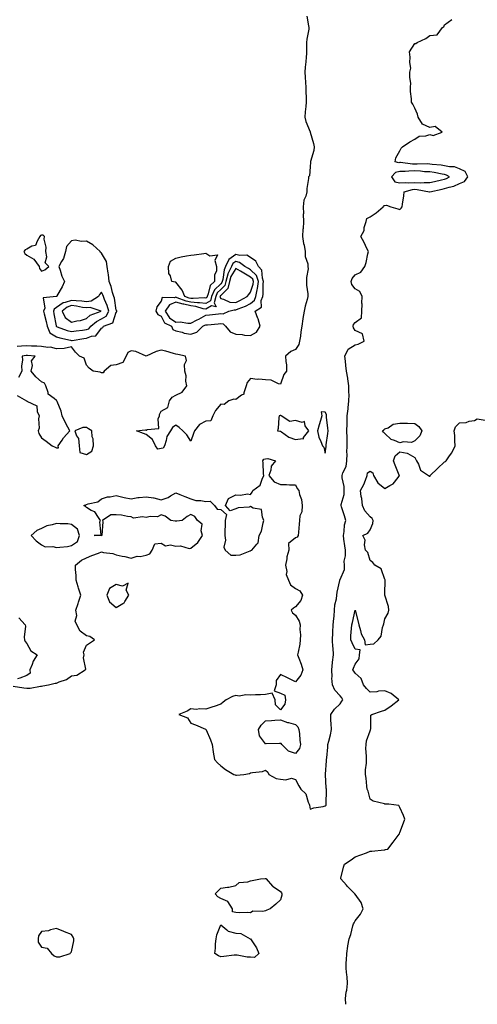
# Model space of a CAD drawing. Units: inches. Extents: x 971123 to 973763, y 7292618 to 7295258.
# Drawn here: x 972003 to 972310, y 7292618 to 7293277 of the extents above; entities that cross this region are included whole.
import ezdxf

# ---------------------------------------------------------------- set-up
doc = ezdxf.new("R2010")
doc.units = ezdxf.units.IN
doc.header["$MEASUREMENT"] = 0
doc.layers.add('Contour_97117292', color=7, linetype='Continuous', true_color=0x5b2804)

msp = doc.modelspace()

# ---------------------------------------------------------------- linework, layer by layer
at = {"layer": 'Contour_97117292'}
for points in [[(971999.01, 7292830.96, 3192), (972006.07, 7292829.94, 3192), (972008.05, 7292829.71, 3192), (972010.32, 7292829.65, 3192), (972017.19, 7292831.06, 3192), (972018.05, 7292831.02, 3192), (972018.81, 7292831.16, 3192), (972022.66, 7292831.92, 3192), (972027.08, 7292832.89, 3192), (972028.05, 7292832.92, 3192), (972029.89, 7292833.76, 3192), (972034.63, 7292835.34, 3192), (972038.05, 7292837.84, 3192), (972041.59, 7292838.38, 3192), (972047.14, 7292841.92, 3192), (972047.58, 7292842.39, 3192), (972046.14, 7292850.01, 3192), (972046.61, 7292851.92, 3192), (972046.17, 7292853.8, 3192), (972048.05, 7292858.33, 3192), (972050.13, 7292859.84, 3192), (972053.36, 7292861.92, 3192), (972050.35, 7292864.22, 3192), (972048.05, 7292864.72, 3192), (972043.85, 7292867.72, 3192), (972041.73, 7292871.92, 3192), (972040.54, 7292874.41, 3192), (972041.59, 7292878.38, 3192), (972041.02, 7292881.92, 3192), (972042.42, 7292886.3, 3192), (972042.71, 7292887.26, 3192), (972044.32, 7292891.92, 3192), (972042.75, 7292896.62, 3192), (972042.52, 7292897.45, 3192), (972041.17, 7292901.92, 3192), (972041.19, 7292905.06, 3192), (972040.81, 7292909.16, 3192), (972040.83, 7292911.92, 3192), (972044.71, 7292915.26, 3192), (972048.05, 7292916.79, 3192), (972051.61, 7292918.36, 3192), (972056.18, 7292920.05, 3192), (972058.05, 7292920.81, 3192), (972059.56, 7292920.41, 3192), (972065.8, 7292919.67, 3192), (972068.05, 7292918.8, 3192), (972071.97, 7292918, 3192), (972073.9, 7292917.77, 3192), (972078.05, 7292916.75, 3192), (972082.08, 7292917.89, 3192), (972084.01, 7292917.88, 3192), (972088.05, 7292918.61, 3192), (972090.45, 7292919.52, 3192), (972092.2, 7292921.92, 3192), (972093.78, 7292926.19, 3192), (972098.05, 7292926.74, 3192), (972100.94, 7292924.81, 3192), (972104.49, 7292925.48, 3192), (972108.05, 7292924.72, 3192), (972111.13, 7292925, 3192), (972116.85, 7292923.12, 3192), (972118.05, 7292923.4, 3192), (972122.79, 7292927.18, 3192), (972125.91, 7292931.92, 3192), (972125, 7292934.97, 3192), (972125.5, 7292939.37, 3192), (972122.53, 7292941.92, 3192), (972120.76, 7292944.63, 3192), (972118.05, 7292945.82, 3192), (972115.53, 7292944.44, 3192), (972112.09, 7292941.92, 3192), (972108.59, 7292941.38, 3192), (972108.05, 7292941.5, 3192), (972107.44, 7292941.31, 3192), (972104.65, 7292941.92, 3192), (972100.82, 7292944.69, 3192), (972098.05, 7292945.72, 3192), (972095.63, 7292944.34, 3192), (972090.69, 7292944.56, 3192), (972088.05, 7292943.9, 3192), (972085.58, 7292944.39, 3192), (972079.64, 7292943.51, 3192), (972078.05, 7292944.3, 3192), (972075.48, 7292944.49, 3192), (972071.54, 7292945.41, 3192), (972068.05, 7292945.57, 3192), (972064.42, 7292945.55, 3192), (972058.76, 7292941.92, 3192), (972059.09, 7292940.88, 3192), (972058.29, 7292932.16, 3192), (972058.56, 7292931.92, 3192), (972058.21, 7292931.76, 3192), (972058.05, 7292931.66, 3192), (972057.95, 7292931.82, 3192), (972053.34, 7292931.92, 3192), (972057.84, 7292932.13, 3192), (972057.15, 7292941.02, 3192), (972057.55, 7292941.92, 3192), (972056.08, 7292943.89, 3192), (972053.77, 7292947.64, 3192), (972051.32, 7292948.65, 3192), (972048.05, 7292950.6, 3192), (972047.44, 7292951.31, 3192), (972046.24, 7292951.92, 3192), (972047.63, 7292952.34, 3192), (972048.05, 7292952.62, 3192), (972049.23, 7292953.1, 3192), (972055.6, 7292954.37, 3192), (972058.05, 7292956.44, 3192), (972062.15, 7292957.82, 3192), (972063.95, 7292957.82, 3192), (972068.05, 7292958.64, 3192), (972072.45, 7292957.52, 3192), (972073.33, 7292957.2, 3192), (972078.05, 7292956.29, 3192), (972082.6, 7292957.37, 3192), (972083.37, 7292957.24, 3192), (972088.05, 7292957.8, 3192), (972092.93, 7292957.04, 3192), (972093.2, 7292957.07, 3192), (972098.05, 7292955.66, 3192), (972102.8, 7292957.17, 3192), (972104.47, 7292958.34, 3192), (972108.05, 7292960.4, 3192), (972110.64, 7292959.33, 3192), (972113.99, 7292957.86, 3192), (972118.05, 7292956.34, 3192), (972121.37, 7292955.24, 3192), (972124.73, 7292955.24, 3192), (972128.05, 7292954.57, 3192), (972130.92, 7292954.79, 3192), (972133.92, 7292951.92, 3192), (972135.66, 7292949.53, 3192), (972138.05, 7292949.29, 3192), (972141.98, 7292945.85, 3192), (972140.93, 7292941.92, 3192), (972140.9, 7292939.07, 3192), (972140.8, 7292934.67, 3192), (972140.77, 7292931.92, 3192), (972141.26, 7292928.71, 3192), (972140.18, 7292924.05, 3192), (972141.05, 7292921.92, 3192), (972144.79, 7292918.66, 3192), (972148.05, 7292918.55, 3192), (972151.16, 7292918.81, 3192), (972157.66, 7292921.53, 3192), (972158.05, 7292921.59, 3192), (972158.26, 7292921.71, 3192), (972158.85, 7292921.92, 3192), (972162.23, 7292926.1, 3192), (972163.03, 7292926.94, 3192), (972163.71, 7292931.92, 3192), (972165.24, 7292934.73, 3192), (972166.44, 7292940.31, 3192), (972167.01, 7292941.92, 3192), (972165.91, 7292944.06, 3192), (972165.36, 7292949.23, 3192), (972159.78, 7292950.19, 3192), (972158.05, 7292951.16, 3192), (972157.03, 7292950.9, 3192), (972149.69, 7292950.28, 3192), (972148.05, 7292949.63, 3192), (972144.41, 7292948.28, 3192), (972141.32, 7292951.92, 3192), (972143.32, 7292956.65, 3192), (972148.05, 7292959.11, 3192), (972151.17, 7292958.8, 3192), (972155.9, 7292959.77, 3192), (972158.05, 7292959.37, 3192), (972159.15, 7292960.82, 3192), (972159.5, 7292961.92, 3192), (972164.5, 7292965.47, 3192), (972165.76, 7292969.63, 3192), (972166.96, 7292971.92, 3192), (972166.78, 7292973.19, 3192), (972166.52, 7292980.39, 3192), (972166.25, 7292981.92, 3192), (972167.02, 7292982.95, 3192), (972168.05, 7292983.15, 3192), (972169.61, 7292983.48, 3192), (972174.82, 7292981.92, 3192), (972171.83, 7292978.14, 3192), (972171.58, 7292975.45, 3192), (972170.34, 7292971.92, 3192), (972173.9, 7292967.77, 3192), (972178.05, 7292965.88, 3192), (972182.01, 7292965.88, 3192), (972184.19, 7292965.78, 3192), (972188.05, 7292965.78, 3192), (972189.35, 7292963.22, 3192), (972190.26, 7292961.92, 3192), (972190.76, 7292959.21, 3192), (972192.09, 7292955.96, 3192), (972192.52, 7292951.92, 3192), (972192.37, 7292947.6, 3192), (972191.07, 7292944.94, 3192), (972190.79, 7292941.92, 3192), (972190.48, 7292939.49, 3192), (972190.13, 7292934, 3192), (972189.9, 7292931.92, 3192), (972189.15, 7292930.82, 3192), (972188.05, 7292930.28, 3192), (972183.4, 7292926.57, 3192), (972183.74, 7292921.92, 3192), (972182.42, 7292917.55, 3192), (972182.39, 7292916.26, 3192), (972181.54, 7292911.92, 3192), (972182.24, 7292907.73, 3192), (972181.9, 7292905.77, 3192), (972183.44, 7292901.92, 3192), (972184.88, 7292898.75, 3192), (972188.05, 7292896.38, 3192), (972190.97, 7292894.84, 3192), (972192.81, 7292891.92, 3192), (972191.61, 7292888.36, 3192), (972188.05, 7292884.11, 3192), (972186.71, 7292883.26, 3192), (972185.24, 7292881.92, 3192), (972186.12, 7292879.99, 3192), (972188.05, 7292878.44, 3192), (972190.55, 7292874.42, 3192), (972191.27, 7292871.92, 3192), (972191.06, 7292868.91, 3192), (972191.51, 7292865.38, 3192), (972191.33, 7292861.92, 3192), (972190.95, 7292859.02, 3192), (972189.81, 7292853.68, 3192), (972189.53, 7292851.92, 3192), (972190.34, 7292849.63, 3192), (972191.82, 7292845.69, 3192), (972193.06, 7292841.92, 3192), (972191.62, 7292838.35, 3192), (972188.05, 7292833.96, 3192), (972184.05, 7292835.92, 3192), (972182.73, 7292836.6, 3192), (972178.05, 7292838.77, 3192), (972175.2, 7292834.77, 3192), (972175.07, 7292831.92, 3192), (972173.88, 7292827.75, 3192), (972178.05, 7292826.18, 3192), (972181.02, 7292824.89, 3192), (972181.38, 7292821.92, 3192), (972180.98, 7292818.99, 3192), (972178.05, 7292815.11, 3192), (972174.64, 7292818.51, 3192), (972174.44, 7292821.92, 3192), (972172.39, 7292826.26, 3192), (972168.05, 7292825.48, 3192), (972164.71, 7292825.26, 3192), (972161.22, 7292825.09, 3192), (972158.05, 7292824.9, 3192), (972154.77, 7292825.2, 3192), (972150.48, 7292824.35, 3192), (972148.05, 7292824.78, 3192), (972145.96, 7292824.01, 3192), (972141.72, 7292821.92, 3192), (972139.62, 7292820.35, 3192), (972138.05, 7292818.88, 3192), (972133.54, 7292817.41, 3192), (972132.79, 7292817.18, 3192), (972128.05, 7292815.53, 3192), (972124.12, 7292815.85, 3192), (972121.52, 7292815.39, 3192), (972118.05, 7292815.86, 3192), (972115.63, 7292814.34, 3192), (972110.01, 7292811.92, 3192), (972115.88, 7292809.75, 3192), (972118.05, 7292806.2, 3192), (972121.15, 7292805.02, 3192), (972127.73, 7292802.24, 3192), (972128.05, 7292802.12, 3192), (972128.12, 7292801.99, 3192), (972128.13, 7292801.92, 3192), (972128.18, 7292801.79, 3192), (972131.16, 7292795.03, 3192), (972132.29, 7292791.92, 3192), (972132.91, 7292787.06, 3192), (972132.89, 7292786.76, 3192), (972133.87, 7292781.92, 3192), (972135.85, 7292779.72, 3192), (972138.05, 7292777.63, 3192), (972141.33, 7292775.2, 3192), (972146.79, 7292771.92, 3192), (972147.72, 7292771.59, 3192), (972148.05, 7292771.49, 3192), (972148.54, 7292771.43, 3192), (972153.54, 7292771.92, 3192), (972157.42, 7292772.55, 3192), (972158.05, 7292772.9, 3192), (972159.36, 7292773.23, 3192), (972166.02, 7292773.95, 3192), (972168.05, 7292774.7, 3192), (972169.51, 7292773.38, 3192), (972170.24, 7292771.92, 3192), (972175.18, 7292769.05, 3192), (972178.05, 7292768.75, 3192), (972181.69, 7292768.28, 3192), (972185.46, 7292769.33, 3192), (972188.05, 7292768.44, 3192), (972190.28, 7292764.15, 3192), (972191.66, 7292761.92, 3192), (972195.06, 7292758.93, 3192), (972196.61, 7292753.36, 3192), (972197.32, 7292751.92, 3192), (972197.44, 7292751.31, 3192), (972198.05, 7292748.54, 3192), (972200.41, 7292749.56, 3192), (972206.59, 7292750.46, 3192), (972208.05, 7292750.88, 3192), (972208.64, 7292751.33, 3192), (972208.57, 7292751.92, 3192), (972208.58, 7292752.45, 3192), (972208.95, 7292761.02, 3192), (972208.96, 7292761.92, 3192), (972208.75, 7292762.62, 3192), (972208.24, 7292771.73, 3192), (972208.2, 7292771.92, 3192), (972208.19, 7292772.06, 3192), (972209, 7292780.97, 3192), (972208.95, 7292781.92, 3192), (972209.02, 7292782.89, 3192), (972209.76, 7292790.21, 3192), (972209.87, 7292791.92, 3192), (972210.36, 7292794.23, 3192), (972211.56, 7292798.41, 3192), (972212.18, 7292801.92, 3192), (972212.11, 7292805.98, 3192), (972211.89, 7292808.08, 3192), (972211.82, 7292811.92, 3192), (972214.31, 7292815.66, 3192), (972218.05, 7292819.21, 3192), (972219.15, 7292820.82, 3192), (972219.85, 7292821.92, 3192), (972219.2, 7292823.07, 3192), (972218.05, 7292824.41, 3192), (972214.44, 7292828.31, 3192), (972212.98, 7292831.92, 3192), (972212.51, 7292836.38, 3192), (972212.67, 7292837.3, 3192), (972212.38, 7292841.92, 3192), (972212.88, 7292846.75, 3192), (972212.87, 7292847.1, 3192), (972213.58, 7292851.92, 3192), (972213.29, 7292856.68, 3192), (972213.21, 7292857.08, 3192), (972213, 7292861.92, 3192), (972213.21, 7292866.76, 3192), (972213.22, 7292867.09, 3192), (972213.41, 7292871.92, 3192), (972213.72, 7292876.25, 3192), (972213.94, 7292877.81, 3192), (972214.27, 7292881.92, 3192), (972214.51, 7292885.46, 3192), (972215.67, 7292889.54, 3192), (972215.91, 7292891.92, 3192), (972216.14, 7292893.83, 3192), (972217.89, 7292901.76, 3192), (972217.91, 7292901.92, 3192), (972217.93, 7292902.04, 3192), (972218.05, 7292902.33, 3192), (972220.86, 7292909.11, 3192), (972221.06, 7292911.92, 3192), (972220.78, 7292914.65, 3192), (972221.7, 7292918.27, 3192), (972221.52, 7292921.92, 3192), (972221.15, 7292925.02, 3192), (972220.52, 7292929.45, 3192), (972220.22, 7292931.92, 3192), (972220.7, 7292934.57, 3192), (972221.06, 7292938.91, 3192), (972221.74, 7292941.92, 3192), (972221.05, 7292944.92, 3192), (972218.85, 7292951.12, 3192), (972218.63, 7292951.92, 3192), (972218.67, 7292952.55, 3192), (972220.69, 7292959.28, 3192), (972220.82, 7292961.92, 3192), (972220.83, 7292964.7, 3192), (972219.45, 7292970.52, 3192), (972219.46, 7292971.92, 3192), (972219.91, 7292973.78, 3192), (972222.03, 7292977.94, 3192), (972222.49, 7292981.92, 3192), (972222.66, 7292986.53, 3192), (972222.57, 7292987.4, 3192), (972222.79, 7292991.92, 3192), (972222.68, 7292996.55, 3192), (972222.68, 7292997.29, 3192), (972222.58, 7293001.92, 3192), (972222.72, 7293006.59, 3192), (972222.66, 7293007.31, 3192), (972222.83, 7293011.92, 3192), (972223.46, 7293016.51, 3192), (972223.41, 7293017.28, 3192), (972223.85, 7293021.92, 3192), (972224, 7293025.97, 3192), (972223.82, 7293027.69, 3192), (972223.94, 7293031.92, 3192), (972223.23, 7293036.74, 3192), (972223.23, 7293037.1, 3192), (972222.21, 7293041.92, 3192), (972221.8, 7293045.67, 3192), (972221.54, 7293048.43, 3192), (972221.16, 7293051.92, 3192), (972223.49, 7293056.48, 3192), (972228.05, 7293059.47, 3192), (972230.09, 7293059.88, 3192), (972234.09, 7293061.92, 3192), (972232.96, 7293066.83, 3192), (972228.05, 7293069.12, 3192), (972226.92, 7293070.79, 3192), (972226.84, 7293071.92, 3192), (972226.96, 7293073.01, 3192), (972228.05, 7293074.48, 3192), (972232.45, 7293077.52, 3192), (972232.65, 7293081.92, 3192), (972232.77, 7293086.64, 3192), (972232.56, 7293087.41, 3192), (972232.78, 7293091.92, 3192), (972231.32, 7293095.19, 3192), (972228.05, 7293097.01, 3192), (972225.91, 7293099.78, 3192), (972225.46, 7293101.92, 3192), (972226.2, 7293103.77, 3192), (972228.05, 7293106.42, 3192), (972231.87, 7293108.1, 3192), (972234.51, 7293111.92, 3192), (972235.39, 7293114.58, 3192), (972236.59, 7293120.46, 3192), (972236.99, 7293121.92, 3192), (972235.97, 7293124, 3192), (972234.2, 7293128.07, 3192), (972231.85, 7293131.92, 3192), (972234.04, 7293135.93, 3192), (972234.23, 7293138.1, 3192), (972235.37, 7293141.92, 3192), (972235.95, 7293144.02, 3192), (972238.05, 7293145.17, 3192), (972242.2, 7293147.77, 3192), (972246.94, 7293151.92, 3192), (972247.3, 7293152.67, 3192), (972248.05, 7293152.71, 3192), (972249.07, 7293152.94, 3192), (972252.01, 7293151.92, 3192), (972256.65, 7293150.52, 3192), (972258.05, 7293150.04, 3192), (972259, 7293150.97, 3192), (972259.58, 7293151.92, 3192), (972259.73, 7293153.6, 3192), (972260.72, 7293159.25, 3192), (972260.91, 7293161.92, 3192), (972266.49, 7293163.48, 3192), (972268.05, 7293163.56, 3192), (972269.64, 7293163.51, 3192), (972278, 7293161.92, 3192), (972278.02, 7293161.89, 3192), (972278.05, 7293161.88, 3192), (972278.07, 7293161.9, 3192), (972278.1, 7293161.92, 3192), (972286.29, 7293163.68, 3192), (972288.05, 7293164.08, 3192), (972291.19, 7293165.06, 3192), (972294.31, 7293165.66, 3192), (972298.05, 7293167.38, 3192), (972301.25, 7293168.72, 3192), (972303.66, 7293171.92, 3192), (972301.73, 7293175.6, 3192), (972298.05, 7293177.29, 3192), (972294.75, 7293178.62, 3192), (972291.36, 7293178.61, 3192), (972288.05, 7293179.34, 3192), (972285.83, 7293179.7, 3192), (972279.71, 7293180.26, 3192), (972278.05, 7293180.49, 3192), (972276.68, 7293180.55, 3192), (972269.65, 7293180.32, 3192), (972268.05, 7293180.39, 3192), (972266.51, 7293180.38, 3192), (972258.53, 7293181.44, 3192), (972258.05, 7293181.44, 3192), (972257.42, 7293181.3, 3192), (972254.95, 7293181.92, 3192), (972255.36, 7293184.61, 3192), (972258.05, 7293189.31, 3192), (972258.94, 7293191.03, 3192), (972259.83, 7293191.92, 3192), (972264.62, 7293195.35, 3192), (972268.05, 7293197.1, 3192), (972270.87, 7293199.1, 3192), (972275.5, 7293199.37, 3192), (972278.05, 7293200.18, 3192), (972280.32, 7293199.65, 3192), (972286.35, 7293201.92, 3192), (972281.73, 7293205.6, 3192), (972278.05, 7293204.87, 3192), (972273.31, 7293207.18, 3192), (972270.27, 7293211.92, 3192), (972269.92, 7293213.79, 3192), (972268.05, 7293217.78, 3192), (972266.74, 7293220.61, 3192), (972265.93, 7293221.92, 3192), (972265.91, 7293224.06, 3192), (972265.25, 7293229.12, 3192), (972265.22, 7293231.92, 3192), (972265.31, 7293234.66, 3192), (972264.64, 7293238.51, 3192), (972264.71, 7293241.92, 3192), (972265.29, 7293244.68, 3192), (972264.64, 7293248.51, 3192), (972265.01, 7293251.92, 3192), (972264.45, 7293255.52, 3192), (972268.05, 7293261.17, 3192), (972268.77, 7293261.2, 3192), (972269.73, 7293261.92, 3192), (972275.52, 7293264.45, 3192), (972278.05, 7293266.61, 3192), (972283.03, 7293266.94, 3192), (972286.68, 7293271.92, 3192), (972287.57, 7293272.4, 3192), (972288.05, 7293273.78, 3192), (972292.78, 7293277.19, 3192)], [(972195.69, 7293279.56, 3192), (972196.91, 7293273.06, 3192), (972197.11, 7293271.92, 3192), (972197.01, 7293270.88, 3192), (972195.81, 7293264.16, 3192), (972195.61, 7293261.92, 3192), (972195.47, 7293259.34, 3192), (972195.43, 7293254.54, 3192), (972195.28, 7293251.92, 3192), (972195.08, 7293248.95, 3192), (972194.64, 7293245.33, 3192), (972194.45, 7293241.92, 3192), (972194.67, 7293238.54, 3192), (972194.81, 7293235.16, 3192), (972195, 7293231.92, 3192), (972195.15, 7293229.02, 3192), (972195.25, 7293224.72, 3192), (972195.37, 7293221.92, 3192), (972195.13, 7293219, 3192), (972194.58, 7293215.39, 3192), (972194.32, 7293211.92, 3192), (972195.05, 7293208.92, 3192), (972198.03, 7293201.94, 3192), (972198.04, 7293201.91, 3192), (972198.05, 7293201.9, 3192), (972200.3, 7293194.17, 3192), (972200.68, 7293191.92, 3192), (972200.36, 7293189.61, 3192), (972198.26, 7293182.13, 3192), (972198.22, 7293181.92, 3192), (972198.23, 7293181.74, 3192), (972198.05, 7293178.62, 3192), (972197.42, 7293172.55, 3192), (972196.92, 7293171.92, 3192), (972196.87, 7293170.74, 3192), (972195.76, 7293164.21, 3192), (972195.69, 7293161.92, 3192), (972195, 7293158.87, 3192), (972193.73, 7293156.24, 3192), (972193.25, 7293151.92, 3192), (972193.42, 7293147.29, 3192), (972193.34, 7293146.63, 3192), (972193.48, 7293141.92, 3192), (972193.17, 7293137.04, 3192), (972193.12, 7293136.85, 3192), (972192.91, 7293131.92, 3192), (972193.42, 7293127.29, 3192), (972193.83, 7293126.14, 3192), (972194.55, 7293121.92, 3192), (972194.68, 7293118.55, 3192), (972196.33, 7293113.64, 3192), (972196.45, 7293111.92, 3192), (972196.54, 7293110.41, 3192), (972195.39, 7293104.58, 3192), (972195.49, 7293101.92, 3192), (972195.6, 7293099.47, 3192), (972196.35, 7293093.62, 3192), (972196.44, 7293091.92, 3192), (972195.97, 7293089.84, 3192), (972194.62, 7293085.35, 3192), (972193.99, 7293081.92, 3192), (972193.12, 7293076.99, 3192), (972193.09, 7293076.88, 3192), (972192.34, 7293071.92, 3192), (972191.77, 7293068.2, 3192), (972191.4, 7293065.27, 3192), (972190.9, 7293061.92, 3192), (972190.28, 7293059.69, 3192), (972188.05, 7293056.27, 3192), (972184.91, 7293055.06, 3192), (972181.49, 7293051.92, 3192), (972181.59, 7293048.38, 3192), (972182.11, 7293045.98, 3192), (972182.18, 7293041.92, 3192), (972180.29, 7293039.68, 3192), (972178.05, 7293033.02, 3192), (972176.66, 7293033.31, 3192), (972171.87, 7293035.74, 3192), (972168.05, 7293036.09, 3192), (972163.49, 7293036.48, 3192), (972162.47, 7293036.34, 3192), (972158.05, 7293036.98, 3192), (972155.75, 7293034.22, 3192), (972155.18, 7293031.92, 3192), (972153.41, 7293027.28, 3192), (972153.44, 7293026.53, 3192), (972151.91, 7293025.78, 3192), (972148.05, 7293022.87, 3192), (972146.9, 7293023.07, 3192), (972143.54, 7293021.92, 3192), (972140.42, 7293019.55, 3192), (972138.05, 7293019.85, 3192), (972134.48, 7293015.49, 3192), (972132.81, 7293011.92, 3192), (972131.39, 7293008.58, 3192), (972128.05, 7293008.31, 3192), (972123.85, 7293006.12, 3192), (972120.4, 7293001.92, 3192), (972119.81, 7293000.16, 3192), (972118.05, 7292995.01, 3192), (972115.41, 7292999.28, 3192), (972112.58, 7293001.92, 3192), (972110.19, 7293004.06, 3192), (972108.05, 7293005.64, 3192), (972105.83, 7293004.14, 3192), (972104.37, 7293001.92, 3192), (972101.88, 7292998.09, 3192), (972101.51, 7292995.38, 3192), (972100.33, 7292991.92, 3192), (972099.57, 7292990.4, 3192), (972098.05, 7292990.05, 3192), (972095.79, 7292989.66, 3192), (972094.36, 7292991.92, 3192), (972092.23, 7292996.1, 3192), (972088.05, 7292999.35, 3192), (972086.33, 7293000.2, 3192), (972081.64, 7293001.92, 3192), (972087.44, 7293002.53, 3192), (972088.05, 7293002.25, 3192), (972088.81, 7293002.68, 3192), (972096.52, 7293003.45, 3192), (972096.04, 7293009.91, 3192), (972096.92, 7293011.92, 3192), (972097.07, 7293012.9, 3192), (972098.05, 7293014.97, 3192), (972102.51, 7293017.46, 3192), (972103.72, 7293021.92, 3192), (972105.46, 7293024.51, 3192), (972108.05, 7293025.69, 3192), (972112.3, 7293027.67, 3192), (972115.27, 7293031.92, 3192), (972114.73, 7293035.24, 3192), (972114.89, 7293038.76, 3192), (972114.04, 7293041.92, 3192), (972113.74, 7293046.23, 3192), (972115.14, 7293049.01, 3192), (972114.34, 7293051.92, 3192), (972109.19, 7293053.06, 3192), (972108.05, 7293053.22, 3192), (972106.33, 7293053.64, 3192), (972101.27, 7293055.14, 3192), (972098.05, 7293055.82, 3192), (972094.88, 7293055.09, 3192), (972088.05, 7293051.92, 3192), (972081.12, 7293054.99, 3192), (972078.05, 7293055.46, 3192), (972075.69, 7293054.28, 3192), (972074.62, 7293051.92, 3192), (972072.34, 7293047.63, 3192), (972068.05, 7293046.14, 3192), (972064.39, 7293045.58, 3192), (972059.85, 7293041.92, 3192), (972059.17, 7293040.8, 3192), (972058.05, 7293040.8, 3192), (972057.27, 7293041.14, 3192), (972052.56, 7293041.92, 3192), (972049.92, 7293043.8, 3192), (972048.05, 7293045.76, 3192), (972046.62, 7293050.49, 3192), (972043.33, 7293051.92, 3192), (972040.73, 7293054.6, 3192), (972038.05, 7293058.02, 3192), (972033.11, 7293056.98, 3192), (972033.04, 7293056.93, 3192), (972028.05, 7293056.68, 3192), (972023.97, 7293057.84, 3192), (972022.25, 7293057.72, 3192), (972018.05, 7293058.4, 3192), (972014.73, 7293058.6, 3192), (972011.29, 7293058.68, 3192), (972008.05, 7293058.86, 3192), (972004.6, 7293058.47, 3192), (972001.69, 7293058.28, 3192)], [(972001.73, 7293025.6, 3193), (972007.89, 7293021.92, 3193), (972008.01, 7293021.88, 3193), (972008.05, 7293021.88, 3193), (972008.2, 7293021.77, 3193), (972014.82, 7293018.69, 3193), (972015.04, 7293014.93, 3193), (972016.35, 7293011.92, 3193), (972016.02, 7293009.89, 3193), (972016.3, 7293003.67, 3193), (972015.83, 7293001.92, 3193), (972016.16, 7293000.03, 3193), (972018.05, 7292997.15, 3193), (972021, 7292994.87, 3193), (972025.14, 7292991.92, 3193), (972027.01, 7292990.88, 3193), (972028.05, 7292990.53, 3193), (972029.4, 7292990.57, 3193), (972029.2, 7292991.92, 3193), (972031.74, 7292995.61, 3193), (972032.77, 7292997.2, 3193), (972036.93, 7293001.92, 3193), (972035.69, 7293004.28, 3193), (972033.77, 7293007.64, 3193), (972031.9, 7293011.92, 3193), (972031.08, 7293014.95, 3193), (972028.47, 7293021.5, 3193), (972028.33, 7293021.92, 3193), (972028.21, 7293022.08, 3193), (972028.05, 7293022.13, 3193), (972026.47, 7293023.5, 3193), (972022.51, 7293026.38, 3193), (972022.51, 7293027.46, 3193), (972020.87, 7293031.92, 3193), (972019.89, 7293033.76, 3193), (972018.05, 7293034.66, 3193), (972014.21, 7293038.08, 3193), (972011.01, 7293041.92, 3193), (972011.84, 7293045.71, 3193), (972011.15, 7293048.82, 3193), (972013.67, 7293051.92, 3193), (972008.53, 7293052.4, 3193), (972008.05, 7293052.42, 3193), (972007.6, 7293052.37, 3193), (972004.92, 7293051.92, 3193), (972005.34, 7293049.21, 3193), (972004.56, 7293045.41, 3193), (972004.85, 7293041.92, 3193), (972002.47, 7293037.5, 3193)], [(972221.9, 7292618, 3191), (972221.91, 7292618.06, 3191), (972221.56, 7292621.92, 3191), (972222.18, 7292626.05, 3191), (972222.42, 7292627.55, 3191), (972223.05, 7292631.92, 3191), (972222.76, 7292636.63, 3191), (972222.47, 7292637.5, 3191), (972222, 7292641.92, 3191), (972222.03, 7292645.9, 3191), (972222.4, 7292647.57, 3191), (972222.42, 7292651.92, 3191), (972223.15, 7292656.82, 3191), (972223.23, 7292657.1, 3191), (972224.08, 7292661.92, 3191), (972225.24, 7292664.73, 3191), (972226.64, 7292670.51, 3191), (972227.09, 7292671.92, 3191), (972227.35, 7292672.62, 3191), (972228.05, 7292673.91, 3191), (972231.57, 7292678.4, 3191), (972233.44, 7292681.92, 3191), (972232.2, 7292686.07, 3191), (972228.05, 7292691.71, 3191), (972227.97, 7292691.84, 3191), (972227.94, 7292691.92, 3191), (972223.01, 7292696.88, 3191), (972222.25, 7292697.72, 3191), (972218.41, 7292701.92, 3191), (972218.56, 7292702.43, 3191), (972220.22, 7292709.75, 3191), (972220.91, 7292711.92, 3191), (972225.34, 7292714.63, 3191), (972228.05, 7292716.7, 3191), (972232.01, 7292717.96, 3191), (972235.62, 7292719.49, 3191), (972238.05, 7292720.41, 3191), (972239.35, 7292720.62, 3191), (972247.56, 7292721.43, 3191), (972248.05, 7292721.5, 3191), (972248.39, 7292721.58, 3191), (972250.1, 7292721.92, 3191), (972253.51, 7292726.46, 3191), (972256.3, 7292730.17, 3191), (972257.62, 7292731.92, 3191), (972257.77, 7292732.2, 3191), (972258.05, 7292733, 3191), (972260.44, 7292739.53, 3191), (972261.31, 7292741.92, 3191), (972260.56, 7292744.43, 3191), (972258.05, 7292749.85, 3191), (972257.25, 7292751.12, 3191), (972250.74, 7292751.92, 3191), (972248.18, 7292752.05, 3191), (972248.05, 7292752.08, 3191), (972247.8, 7292752.17, 3191), (972240.1, 7292753.97, 3191), (972238.05, 7292755.37, 3191), (972236.74, 7292760.61, 3191), (972236.23, 7292761.92, 3191), (972235.86, 7292764.11, 3191), (972235.52, 7292769.39, 3191), (972234.98, 7292771.92, 3191), (972234.97, 7292775, 3191), (972235.63, 7292779.5, 3191), (972235.61, 7292781.92, 3191), (972235.79, 7292784.18, 3191), (972235.33, 7292789.2, 3191), (972235.48, 7292791.92, 3191), (972235.62, 7292794.35, 3191), (972238.05, 7292801.02, 3191), (972238.31, 7292801.66, 3191), (972238.34, 7292801.92, 3191), (972238.52, 7292802.39, 3191), (972238.51, 7292811.46, 3191), (972239.18, 7292811.92, 3191), (972245.68, 7292814.29, 3191), (972248.05, 7292814.99, 3191), (972252.18, 7292817.79, 3191), (972257.36, 7292821.92, 3191), (972252.12, 7292825.99, 3191), (972248.05, 7292827.87, 3191), (972243.66, 7292827.53, 3191), (972242.71, 7292827.26, 3191), (972238.05, 7292827.03, 3191), (972235.61, 7292829.48, 3191), (972233.65, 7292831.92, 3191), (972232.22, 7292836.09, 3191), (972228.05, 7292839.59, 3191), (972227.14, 7292841.01, 3191), (972226.51, 7292841.92, 3191), (972227.06, 7292842.91, 3191), (972228.05, 7292845.63, 3191), (972230.78, 7292849.19, 3191), (972231.01, 7292851.92, 3191), (972231.39, 7292855.26, 3191), (972228.05, 7292855.8, 3191), (972226, 7292859.87, 3191), (972225.09, 7292861.92, 3191), (972225.28, 7292864.69, 3191), (972225.72, 7292869.59, 3191), (972225.87, 7292871.92, 3191), (972226.32, 7292873.65, 3191), (972228.04, 7292881.91, 3191), (972228.06, 7292881.91, 3191), (972230.08, 7292873.95, 3191), (972230.59, 7292871.92, 3191), (972231.77, 7292868.2, 3191), (972232.07, 7292865.94, 3191), (972234.26, 7292861.92, 3191), (972234.76, 7292858.63, 3191), (972238.05, 7292859.04, 3191), (972240.64, 7292859.33, 3191), (972243.61, 7292861.92, 3191), (972245.56, 7292864.41, 3191), (972246.46, 7292870.33, 3191), (972247.05, 7292871.92, 3191), (972247.27, 7292872.7, 3191), (972248.05, 7292876.01, 3191), (972250.24, 7292879.73, 3191), (972250.69, 7292881.92, 3191), (972250.48, 7292884.35, 3191), (972248.05, 7292891.83, 3191), (972248.04, 7292891.91, 3191), (972248.03, 7292891.92, 3191), (972248.03, 7292891.94, 3191), (972248.05, 7292892.92, 3191), (972248.29, 7292901.68, 3191), (972248.26, 7292901.92, 3191), (972248.24, 7292902.11, 3191), (972248.05, 7292902.46, 3191), (972245.54, 7292909.41, 3191), (972241.27, 7292911.92, 3191), (972239.91, 7292913.78, 3191), (972238.05, 7292915.16, 3191), (972236.52, 7292920.39, 3191), (972235.09, 7292921.92, 3191), (972234.36, 7292925.61, 3191), (972234.75, 7292928.62, 3191), (972233.21, 7292931.92, 3191), (972236.55, 7292933.42, 3191), (972238.05, 7292935.66, 3191), (972240.03, 7292939.94, 3191), (972240.23, 7292941.92, 3191), (972239.43, 7292943.3, 3191), (972238.05, 7292944.29, 3191), (972234.52, 7292948.39, 3191), (972232.94, 7292951.92, 3191), (972232.62, 7292956.49, 3191), (972232.09, 7292957.88, 3191), (972231.59, 7292961.92, 3191), (972234.02, 7292965.95, 3191), (972234.92, 7292968.79, 3191), (972236.23, 7292971.92, 3191), (972236.29, 7292973.68, 3191), (972238.05, 7292974.98, 3191), (972239.95, 7292973.82, 3191), (972240.39, 7292971.92, 3191), (972243.3, 7292967.17, 3191), (972248.05, 7292963.18, 3191), (972251.41, 7292965.28, 3191), (972253.62, 7292966.35, 3191), (972256.83, 7292970.7, 3191), (972257.83, 7292971.92, 3191), (972257.67, 7292972.3, 3191), (972254.93, 7292978.8, 3191), (972253.69, 7292981.92, 3191), (972254.86, 7292985.11, 3191), (972258.05, 7292987.92, 3191), (972263.01, 7292986.88, 3191), (972263.34, 7292986.63, 3191), (972268.05, 7292984.01, 3191), (972268.82, 7292982.69, 3191), (972269.15, 7292981.92, 3191), (972270.47, 7292979.5, 3191), (972271.77, 7292975.64, 3191), (972277.26, 7292971.92, 3191), (972277.75, 7292971.62, 3191), (972278.05, 7292971.46, 3191), (972278.41, 7292971.56, 3191), (972278.41, 7292971.92, 3191), (972283.36, 7292976.61, 3191), (972288.05, 7292981.07, 3191), (972288.69, 7292981.28, 3191), (972288.99, 7292981.92, 3191), (972291.28, 7292985.15, 3191), (972292.81, 7292987.16, 3191), (972295.19, 7292991.92, 3191), (972294.83, 7292995.14, 3191), (972294.94, 7292998.81, 3191), (972294.45, 7293001.92, 3191), (972295.3, 7293004.67, 3191), (972298.05, 7293007.22, 3191), (972302.43, 7293007.54, 3191), (972304.44, 7293008.31, 3191), (972308.05, 7293008.71, 3191), (972309.94, 7293010.03, 3191), (972315.24, 7293009.11, 3191)], [(972002.78, 7292876.65, 3192), (972007.06, 7292871.92, 3192), (972007.23, 7292871.1, 3192), (972006.3, 7292863.67, 3192), (972006.51, 7292861.92, 3192), (972006.96, 7292860.83, 3192), (972008.05, 7292859.59, 3192), (972010.77, 7292854.64, 3192), (972015.15, 7292851.92, 3192), (972012.28, 7292847.69, 3192), (972011.68, 7292845.55, 3192), (972010.16, 7292841.92, 3192), (972010.33, 7292839.64, 3192), (972008.05, 7292838.14, 3192), (972003.54, 7292836.43, 3192), (972001.91, 7292835.78, 3192)]]:
    msp.add_polyline3d(points, dxfattribs=at)
for points in [[(972288.05, 7293170.38, 3193), (972289.22, 7293170.75, 3193), (972291.31, 7293171.92, 3193), (972289.24, 7293173.11, 3193), (972288.05, 7293173.38, 3193), (972286.3, 7293173.67, 3193), (972280.94, 7293174.81, 3193), (972278.05, 7293175.22, 3193), (972274.59, 7293175.38, 3193), (972271.83, 7293175.7, 3193), (972268.05, 7293175.84, 3193), (972264.15, 7293175.82, 3193), (972261.58, 7293175.45, 3193), (972258.05, 7293175.43, 3193), (972255.21, 7293174.76, 3193), (972252.41, 7293171.92, 3193), (972254.77, 7293168.64, 3193), (972258.05, 7293167.87, 3193), (972261.8, 7293168.17, 3193), (972263.97, 7293167.84, 3193), (972268.05, 7293168.05, 3193), (972272.03, 7293167.94, 3193), (972274.35, 7293168.22, 3193), (972278.05, 7293168.06, 3193), (972281.2, 7293168.77, 3193), (972286.05, 7293169.92, 3193)], [(972018.05, 7293108.84, 3192), (972020.22, 7293109.75, 3192), (972022.82, 7293111.92, 3192), (972020.41, 7293114.28, 3192), (972021.64, 7293118.33, 3192), (972020.88, 7293121.92, 3192), (972021.04, 7293124.91, 3192), (972019.79, 7293130.18, 3192), (972019.95, 7293131.92, 3192), (972019, 7293132.87, 3192), (972018.05, 7293132.98, 3192), (972017.38, 7293132.59, 3192), (972016.91, 7293131.92, 3192), (972014.97, 7293128.84, 3192), (972013.97, 7293126, 3192), (972011.57, 7293125.44, 3192), (972008.05, 7293123.52, 3192), (972006.97, 7293123, 3192), (972006.11, 7293121.92, 3192), (972006.74, 7293120.61, 3192), (972008.05, 7293119.52, 3192), (972012.9, 7293116.77, 3192), (972016.32, 7293111.92, 3192), (972016.64, 7293110.51, 3192)], [(972058.05, 7293070.56, 3192), (972058.97, 7293071, 3192), (972059.55, 7293071.92, 3192), (972065.69, 7293074.28, 3192), (972068.05, 7293081.36, 3192), (972068.37, 7293081.6, 3192), (972068.54, 7293081.92, 3192), (972068.38, 7293082.25, 3192), (972068.05, 7293082.74, 3192), (972066.8, 7293090.67, 3192), (972066.34, 7293091.92, 3192), (972065.54, 7293094.43, 3192), (972064.72, 7293098.59, 3192), (972063.2, 7293101.92, 3192), (972062.77, 7293106.64, 3192), (972062.59, 7293107.38, 3192), (972062.04, 7293111.92, 3192), (972061.46, 7293115.33, 3192), (972058.05, 7293120.9, 3192), (972057.51, 7293121.38, 3192), (972057.21, 7293121.92, 3192), (972052.42, 7293126.3, 3192), (972048.05, 7293128.8, 3192), (972044.71, 7293128.58, 3192), (972040.54, 7293129.43, 3192), (972038.05, 7293129.14, 3192), (972034.64, 7293125.33, 3192), (972034.12, 7293121.92, 3192), (972032.67, 7293117.3, 3192), (972031.31, 7293115.18, 3192), (972029.6, 7293111.92, 3192), (972030.47, 7293109.5, 3192), (972031.6, 7293105.47, 3192), (972033.26, 7293101.92, 3192), (972031.75, 7293098.22, 3192), (972028.29, 7293092.16, 3192), (972028.17, 7293091.92, 3192), (972028.06, 7293091.91, 3192), (972028.05, 7293091.9, 3192), (972028, 7293091.87, 3192), (972019, 7293090.97, 3192), (972020.18, 7293084.05, 3192), (972019.35, 7293081.92, 3192), (972019.74, 7293080.23, 3192), (972021.14, 7293075.01, 3192), (972021.8, 7293071.92, 3192), (972023.62, 7293067.49, 3192), (972028.05, 7293064.87, 3192), (972030.3, 7293064.17, 3192), (972037.41, 7293062.56, 3192), (972038.05, 7293062.39, 3192), (972038.6, 7293062.47, 3192), (972046.23, 7293063.74, 3192), (972048.05, 7293063.98, 3192), (972051.47, 7293065.34, 3192), (972054.47, 7293065.5, 3192)], [(972158.05, 7293065.77, 3192), (972162.01, 7293067.96, 3192), (972164.42, 7293071.92, 3192), (972163.01, 7293076.88, 3192), (972162.94, 7293077.03, 3192), (972161.17, 7293081.92, 3192), (972165.37, 7293084.6, 3192), (972165.23, 7293089.1, 3192), (972166.25, 7293091.92, 3192), (972166.55, 7293093.42, 3192), (972166.52, 7293100.39, 3192), (972166.72, 7293101.92, 3192), (972165.98, 7293103.99, 3192), (972165.66, 7293109.53, 3192), (972163.24, 7293111.92, 3192), (972161.59, 7293115.46, 3192), (972158.05, 7293117.94, 3192), (972155.54, 7293119.41, 3192), (972150.81, 7293119.16, 3192), (972148.05, 7293119.85, 3192), (972143.4, 7293116.57, 3192), (972141.28, 7293111.92, 3192), (972140.23, 7293109.74, 3192), (972139.43, 7293103.3, 3192), (972139.03, 7293101.92, 3192), (972138.86, 7293101.11, 3192), (972138.05, 7293100.33, 3192), (972133.76, 7293096.21, 3192), (972131.88, 7293091.92, 3192), (972131.09, 7293088.88, 3192), (972128.05, 7293087.07, 3192), (972123.8, 7293087.67, 3192), (972122.39, 7293087.58, 3192), (972118.05, 7293088.01, 3192), (972114.9, 7293088.77, 3192), (972108.96, 7293091.01, 3192), (972108.05, 7293091.29, 3192), (972106.98, 7293090.85, 3192), (972098.84, 7293091.13, 3192), (972098.05, 7293088.69, 3192), (972095.18, 7293084.79, 3192), (972094.65, 7293081.92, 3192), (972095.79, 7293079.66, 3192), (972098.05, 7293078.61, 3192), (972100.27, 7293074.14, 3192), (972105.16, 7293071.92, 3192), (972105.92, 7293069.79, 3192), (972108.05, 7293068.78, 3192), (972112.13, 7293067.84, 3192), (972113.44, 7293067.31, 3192), (972118.05, 7293066.64, 3192), (972122.03, 7293067.94, 3192), (972126.15, 7293071.92, 3192), (972127.45, 7293072.52, 3192), (972128.05, 7293072.86, 3192), (972129.09, 7293072.96, 3192), (972136.43, 7293073.54, 3192), (972138.05, 7293073.72, 3192), (972139.61, 7293073.48, 3192), (972141.2, 7293071.92, 3192), (972144.35, 7293068.22, 3192), (972148.05, 7293066.5, 3192), (972152.5, 7293066.37, 3192), (972154.01, 7293065.96, 3192)], [(972128.05, 7293090.73, 3191), (972127.01, 7293090.88, 3191), (972119.58, 7293090.39, 3191), (972118.05, 7293090.54, 3191), (972116.94, 7293090.81, 3191), (972114.01, 7293091.92, 3191), (972112.29, 7293096.16, 3191), (972108.05, 7293101.36, 3191), (972107.56, 7293101.43, 3191), (972105.29, 7293101.92, 3191), (972104.39, 7293105.58, 3191), (972103.36, 7293107.23, 3191), (972102.97, 7293111.92, 3191), (972104.45, 7293115.52, 3191), (972108.05, 7293117.58, 3191), (972111.56, 7293118.41, 3191), (972115.06, 7293118.93, 3191), (972118.05, 7293119.54, 3191), (972120.19, 7293119.78, 3191), (972126.79, 7293120.66, 3191), (972128.05, 7293120.81, 3191), (972130.82, 7293119.15, 3191), (972135.95, 7293119.82, 3191), (972134.06, 7293115.91, 3191), (972135.2, 7293111.92, 3191), (972135.1, 7293108.97, 3191), (972133.93, 7293106.04, 3191), (972133.87, 7293101.92, 3191), (972130.86, 7293099.11, 3191), (972129.73, 7293093.6, 3191), (972128.99, 7293091.92, 3191), (972128.8, 7293091.17, 3191)], [(972138.05, 7293080.47, 3193), (972139.75, 7293080.22, 3193), (972143.39, 7293081.92, 3193), (972147.05, 7293082.92, 3193), (972148.05, 7293082.84, 3193), (972149.66, 7293083.53, 3193), (972154.63, 7293085.34, 3193), (972158.05, 7293087.19, 3193), (972160.65, 7293089.32, 3193), (972161.59, 7293091.92, 3193), (972162.43, 7293096.3, 3193), (972162.74, 7293097.23, 3193), (972163.38, 7293101.92, 3193), (972161.97, 7293105.84, 3193), (972158.05, 7293109.73, 3193), (972156.65, 7293110.52, 3193), (972154.21, 7293111.92, 3193), (972150.7, 7293114.57, 3193), (972148.05, 7293115.22, 3193), (972146.12, 7293113.85, 3193), (972145.23, 7293111.92, 3193), (972142.88, 7293107.09, 3193), (972142.84, 7293106.71, 3193), (972141.43, 7293101.92, 3193), (972140.87, 7293099.1, 3193), (972138.05, 7293096.4, 3193), (972135.76, 7293094.21, 3193), (972134.76, 7293091.92, 3193), (972133.6, 7293087.47, 3193), (972135.03, 7293084.94, 3193), (972131.77, 7293085.64, 3193), (972128.05, 7293083.41, 3193), (972126.31, 7293083.66, 3193), (972121.29, 7293085.16, 3193), (972118.05, 7293085.47, 3193), (972113.37, 7293086.6, 3193), (972112.81, 7293086.68, 3193), (972108.05, 7293088.11, 3193), (972103.67, 7293086.3, 3193), (972100.74, 7293081.92, 3193), (972103.67, 7293077.55, 3193), (972108.05, 7293074.74, 3193), (972110.96, 7293074.83, 3193), (972116.01, 7293073.96, 3193), (972118.05, 7293074.05, 3193), (972122.26, 7293076.13, 3193), (972123.34, 7293076.63, 3193), (972128.05, 7293079.29, 3193), (972130.43, 7293079.54, 3193), (972136.44, 7293080.31, 3193)], [(972148.05, 7293087.78, 3194), (972150.94, 7293089.03, 3194), (972155.81, 7293091.92, 3194), (972156.82, 7293093.15, 3194), (972158.05, 7293094.8, 3194), (972159.81, 7293100.16, 3194), (972160.04, 7293101.92, 3194), (972159.51, 7293103.38, 3194), (972158.05, 7293104.84, 3194), (972153.54, 7293107.41, 3194), (972151.29, 7293108.68, 3194), (972148.05, 7293110.52, 3194), (972144.79, 7293105.18, 3194), (972143.83, 7293101.92, 3194), (972142.88, 7293097.09, 3194), (972138.05, 7293092.47, 3194), (972137.77, 7293092.2, 3194), (972137.65, 7293091.92, 3194), (972137.5, 7293091.37, 3194), (972138.05, 7293090.41, 3194), (972139.85, 7293090.12, 3194), (972144.19, 7293088.06, 3194)], [(972048.05, 7293069.63, 3193), (972049.7, 7293070.27, 3193), (972051.09, 7293071.92, 3193), (972054.8, 7293075.17, 3193), (972058.05, 7293076.76, 3193), (972061.21, 7293078.76, 3193), (972063.09, 7293081.92, 3193), (972062.01, 7293085.88, 3193), (972060.21, 7293089.76, 3193), (972059.42, 7293091.92, 3193), (972059.09, 7293092.96, 3193), (972058.05, 7293094.82, 3193), (972056.71, 7293093.26, 3193), (972056.19, 7293091.92, 3193), (972051.3, 7293088.67, 3193), (972048.05, 7293088.33, 3193), (972044.88, 7293088.75, 3193), (972041.13, 7293088.84, 3193), (972038.05, 7293089.18, 3193), (972033.88, 7293087.75, 3193), (972032.37, 7293087.6, 3193), (972028.05, 7293084.35, 3193), (972026.53, 7293083.44, 3193), (972025.93, 7293081.92, 3193), (972026.33, 7293080.2, 3193), (972027.78, 7293072.19, 3193), (972027.84, 7293071.92, 3193), (972027.9, 7293071.77, 3193), (972028.05, 7293071.68, 3193), (972028.4, 7293071.57, 3193), (972035.24, 7293069.11, 3193), (972038.05, 7293068.34, 3193), (972041.18, 7293068.79, 3193), (972045.39, 7293069.26, 3193)], [(972048.05, 7293077.13, 3194), (972050.66, 7293079.31, 3194), (972057.91, 7293081.92, 3194), (972050.57, 7293084.44, 3194), (972048.05, 7293084.18, 3194), (972045.45, 7293084.52, 3194), (972041.49, 7293085.36, 3194), (972038.05, 7293085.74, 3194), (972035.21, 7293084.76, 3194), (972031.84, 7293081.92, 3194), (972033.92, 7293077.79, 3194), (972038.05, 7293074.56, 3194), (972041.58, 7293075.45, 3194), (972044.14, 7293075.83, 3194)], [(972188.05, 7292996.03, 3193), (972192.96, 7292996.83, 3193), (972193.47, 7292996.5, 3193), (972193.51, 7292997.38, 3193), (972196.98, 7293001.92, 3193), (972194.64, 7293005.33, 3193), (972194.18, 7293008.05, 3193), (972192.5, 7293007.47, 3193), (972188.05, 7293008.76, 3193), (972184.25, 7293008.12, 3193), (972178.42, 7293011.92, 3193), (972178.3, 7293012.17, 3193), (972178.05, 7293012.23, 3193), (972177.8, 7293012.17, 3193), (972177.21, 7293011.92, 3193), (972177.01, 7293010.88, 3193), (972176.56, 7293003.41, 3193), (972176.17, 7293001.92, 3193), (972177.72, 7293001.59, 3193), (972178.05, 7293001.65, 3193), (972178.77, 7293001.2, 3193), (972183.77, 7292997.64, 3193)], [(972208.05, 7292987, 3193), (972208.63, 7292991.34, 3193), (972208.58, 7292991.92, 3193), (972208.63, 7292992.5, 3193), (972209.83, 7293000.14, 3193), (972209.96, 7293001.92, 3193), (972209.73, 7293003.6, 3193), (972208.95, 7293011.02, 3193), (972208.83, 7293011.92, 3193), (972208.97, 7293012.84, 3193), (972208.05, 7293014.33, 3193), (972205.27, 7293014.7, 3193), (972205.79, 7293011.92, 3193), (972204.86, 7293008.73, 3193), (972204.03, 7293005.94, 3193), (972202.86, 7293001.92, 3193), (972203.81, 7292997.68, 3193), (972205.21, 7292994.76, 3193), (972206.17, 7292991.92, 3193), (972207.05, 7292990.92, 3193)], [(972268.05, 7292995.2, 3191), (972265.88, 7292994.09, 3191), (972260.58, 7292994.45, 3191), (972258.05, 7292993.87, 3191), (972254.47, 7292995.5, 3191), (972252.2, 7292996.07, 3191), (972248.05, 7293000.19, 3191), (972247.07, 7293000.94, 3191), (972246.44, 7293001.92, 3191), (972247.41, 7293002.56, 3191), (972248.05, 7293003.13, 3191), (972250.12, 7293003.99, 3191), (972253.66, 7293006.31, 3191), (972258.05, 7293007.07, 3191), (972263.01, 7293006.96, 3191), (972263.14, 7293007.01, 3191), (972268.05, 7293006.75, 3191), (972270.83, 7293004.7, 3191), (972272.76, 7293001.92, 3191), (972271.35, 7292998.62, 3191)], [(972048.05, 7292986.09, 3193), (972051.76, 7292988.21, 3193), (972052.76, 7292991.92, 3193), (972052.65, 7292996.52, 3193), (972052.01, 7292997.96, 3193), (972051.78, 7293001.92, 3193), (972049.46, 7293003.33, 3193), (972048.05, 7293004.21, 3193), (972045.76, 7293004.21, 3193), (972040.4, 7293001.92, 3193), (972041.38, 7292998.59, 3193), (972042.82, 7292996.69, 3193), (972043.12, 7292991.92, 3193), (972043.57, 7292987.44, 3193)], [(972038.05, 7292925.06, 3193), (972042.16, 7292927.81, 3193), (972043.51, 7292931.92, 3193), (972042.14, 7292936.01, 3193), (972038.05, 7292939.16, 3193), (972035.71, 7292939.58, 3193), (972030.4, 7292939.57, 3193), (972028.05, 7292939.87, 3193), (972025.02, 7292938.89, 3193), (972021.59, 7292938.38, 3193), (972018.05, 7292936.45, 3193), (972014.75, 7292935.22, 3193), (972011.13, 7292931.92, 3193), (972014.35, 7292928.22, 3193), (972018.05, 7292925.69, 3193), (972020.41, 7292924.28, 3193), (972025.57, 7292924.4, 3193), (972028.05, 7292923.75, 3193), (972030.25, 7292924.12, 3193), (972035.45, 7292924.52, 3193)], [(972068.05, 7292883.74, 3192), (972072.49, 7292886.36, 3192), (972073.32, 7292886.65, 3192), (972073.7, 7292887.57, 3192), (972076.48, 7292891.92, 3192), (972074.67, 7292895.3, 3192), (972076.1, 7292899.97, 3192), (972072.13, 7292897.84, 3192), (972068.05, 7292899.08, 3192), (972063.61, 7292896.36, 3192), (972061.72, 7292891.92, 3192), (972063.53, 7292887.4, 3192)], [(972188.05, 7292785.82, 3192), (972183.55, 7292787.42, 3192), (972178.93, 7292791.92, 3192), (972178.62, 7292792.49, 3192), (972178.05, 7292792.64, 3192), (972177.32, 7292792.65, 3192), (972168.47, 7292792.34, 3192), (972168.05, 7292792.35, 3192), (972163.91, 7292797.78, 3192), (972163.27, 7292801.92, 3192), (972165.05, 7292804.92, 3192), (972168.05, 7292807.68, 3192), (972172.01, 7292807.96, 3192), (972174.36, 7292808.23, 3192), (972178.05, 7292808.53, 3192), (972182.76, 7292806.63, 3192), (972183.43, 7292806.54, 3192), (972188.05, 7292805.26, 3192), (972189.8, 7292803.67, 3192), (972190.42, 7292801.92, 3192), (972190.86, 7292799.11, 3192), (972190.97, 7292794.84, 3192), (972191.59, 7292791.92, 3192), (972190.73, 7292789.24, 3192)], [(972168.05, 7292680.6, 3191), (972166.22, 7292680.09, 3191), (972159.64, 7292680.33, 3191), (972158.05, 7292679.21, 3191), (972155.65, 7292679.52, 3191), (972150.66, 7292679.31, 3191), (972148.05, 7292679.56, 3191), (972146.02, 7292679.89, 3191), (972145.82, 7292681.92, 3191), (972142.84, 7292686.71, 3191), (972138.05, 7292688.78, 3191), (972136.01, 7292689.88, 3191), (972134.21, 7292691.92, 3191), (972136.2, 7292693.77, 3191), (972138.05, 7292695.71, 3191), (972142.56, 7292696.43, 3191), (972143.56, 7292696.41, 3191), (972148.05, 7292697.56, 3191), (972150.36, 7292699.61, 3191), (972156.22, 7292700.09, 3191), (972158.05, 7292700.75, 3191), (972159.16, 7292700.81, 3191), (972164.72, 7292701.92, 3191), (972167.78, 7292702.19, 3191), (972168.05, 7292702.17, 3191), (972168.26, 7292702.13, 3191), (972168.56, 7292701.92, 3191), (972172.82, 7292697.15, 3191), (972173.03, 7292696.9, 3191), (972173.12, 7292696.85, 3191), (972178.05, 7292693.59, 3191), (972178.78, 7292692.65, 3191), (972179.05, 7292691.92, 3191), (972178.91, 7292691.06, 3191), (972178.05, 7292687.96, 3191), (972174.99, 7292684.98, 3191), (972171.23, 7292681.92, 3191), (972169, 7292680.97, 3191)], [(972158.05, 7292649.6, 3191), (972155.72, 7292649.59, 3191), (972149.09, 7292650.88, 3191), (972148.05, 7292650.88, 3191), (972146.95, 7292650.82, 3191), (972140.01, 7292649.96, 3191), (972138.05, 7292649.87, 3191), (972136.49, 7292650.36, 3191), (972134.16, 7292651.92, 3191), (972134.46, 7292655.51, 3191), (972134.64, 7292658.51, 3191), (972134.92, 7292661.92, 3191), (972135.44, 7292664.53, 3191), (972138.05, 7292671.14, 3191), (972142.17, 7292667.8, 3191), (972143.09, 7292666.96, 3191), (972148.05, 7292665.63, 3191), (972151.44, 7292665.31, 3191), (972157.81, 7292661.92, 3191), (972157.88, 7292661.75, 3191), (972158.05, 7292661.74, 3191), (972161.93, 7292655.8, 3191), (972163.54, 7292651.92, 3191), (972160.57, 7292649.4, 3191)], [(972028.05, 7292649.86, 3192), (972030.22, 7292649.75, 3192), (972037.2, 7292651.92, 3192), (972037.49, 7292652.48, 3192), (972038.05, 7292653.15, 3192), (972039.53, 7292660.44, 3192), (972039.66, 7292661.92, 3192), (972039.09, 7292662.96, 3192), (972038.05, 7292664.83, 3192), (972033.35, 7292666.62, 3192), (972032.9, 7292666.77, 3192), (972028.05, 7292668.81, 3192), (972024.07, 7292667.94, 3192), (972022.75, 7292667.22, 3192), (972018.05, 7292666.78, 3192), (972016.05, 7292663.92, 3192), (972015.66, 7292661.92, 3192), (972015.8, 7292659.67, 3192), (972018.05, 7292656.36, 3192), (972021.66, 7292655.53, 3192), (972024.57, 7292651.92, 3192), (972026.52, 7292650.39, 3192)]]:
    msp.add_polyline3d(points, close=True, dxfattribs=at)

doc.saveas('drawing.dxf')
